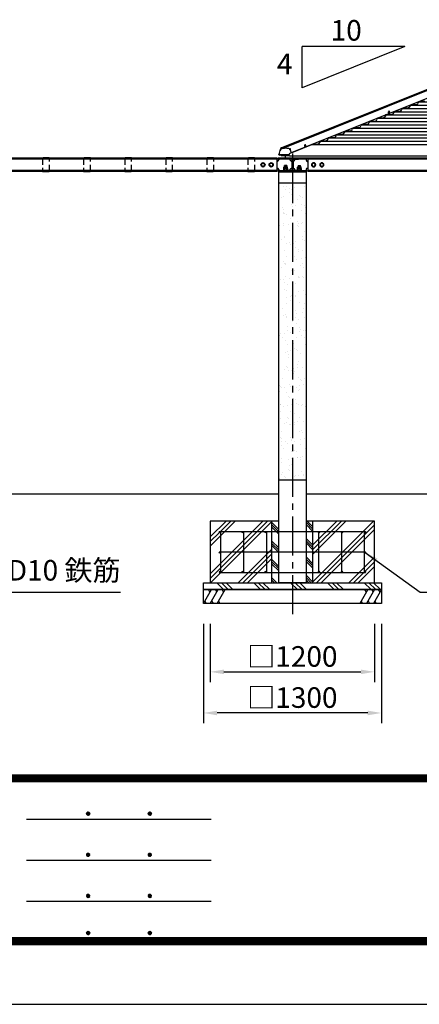
# Model space of a CAD drawing. Extents: x 0 to 21000, y 0 to 14850.
# Drawn here: x 4375 to 7295, y 0 to 7184 of the extents above; entities that cross this region are included whole.
import ezdxf
from ezdxf.enums import TextEntityAlignment as Align

# ---------------------------------------------------------------- set-up
doc = ezdxf.new("R2010")
doc.units = 0
doc.header["$LTSCALE"] = 15
doc.linetypes.add('CENTER2', pattern=[28.575, 19.05, -3.175, 3.175, -3.175])
doc.linetypes.add('HIDDEN2', pattern=[4.7625, 3.175, -1.5875])
doc.layers.get('0').update_dxf_attribs({"linetype": 'CONTINUOUS'})
doc.layers.get('DEFPOINTS').update_dxf_attribs({"linetype": 'CONTINUOUS'})
for name, color, linetype in [('P001', 131, 'CONTINUOUS'), ('P004', 41, 'CONTINUOUS'), ('P005', 91, 'CONTINUOUS'), ('P006', 141, 'CONTINUOUS'), ('P010', 101, 'CONTINUOUS'), ('P019', 71, 'CONTINUOUS'), ('P020', 121, 'CONTINUOUS'), ('P901', 135, 'CONTINUOUS'), ('P904', 45, 'CONTINUOUS'), ('P918', 25, 'CONTINUOUS'), ('P919', 75, 'CONTINUOUS'), ('P_1CENTER', 2, 'CONTINUOUS'), ('P_2DIM', 6, 'CONTINUOUS'), ('P_3TEXT', 60, 'CONTINUOUS'), ('P_5DRAWFRAME', 104, 'CONTINUOUS'), ('P_7THICK', 7, 'CONTINUOUS')]:
    doc.layers.add(name, color=color, linetype=linetype)
doc.styles.add('BIGFONT', font='simplex.shx', dxfattribs={"bigfont": 'bigfont.shx'})
doc.dimstyles.new('DIMBIGFONT$0', dxfattribs={"dimscale": 50, "dimtxt": 3, "dimasz": 2, "dimexe": 1.5, "dimexo": 3, "dimgap": 0.75, "dimtad": 1, "dimdec": 1, "dimdsep": 46, "dimtxsty": 'BIGFONT', "dimsah": 1, "dimcen": 0, "dimclrt": 230, "dimadec": 1, "dimazin": 2, "dimtfac": 0.6, "dimtdec": 1, "dimtofl": 0, "dimtmove": 2, "dimatfit": 3, "dimfxl": 0, "dimtvp": 1, "dimtolj": 1, "dimarcsym": 0})
doc.dimstyles.new('DIMBIGFONT$7', dxfattribs={"dimscale": 50, "dimtxt": 3, "dimasz": 2, "dimexe": 1.5, "dimexo": 3, "dimgap": 0.75, "dimtad": 1, "dimdec": 1, "dimdsep": 46, "dimtxsty": 'BIGFONT', "dimsah": 1, "dimcen": 0, "dimclrt": 230, "dimadec": 1, "dimazin": 2, "dimtfac": 0.6, "dimtdec": 1, "dimtofl": 0, "dimtmove": 0, "dimatfit": 3, "dimfxl": 0, "dimtvp": 1, "dimtolj": 1, "dimarcsym": 0})

# ---------------------------------------------------------------- blocks, each defined once
blk = doc.blocks.new('DFP3')
at = {"color": 0}
for p, q in [((21.5, 33.5), (408, 33.5)), ((21.5, 33.45), (408, 33.45)), ((21.5, 33.4), (408, 33.4)), ((21.5, 33.35), (408, 33.35)), ((21.5, 33.3), (408, 33.3)), ((21.5, 33.25), (408, 33.25)), ((21.5, 33.2), (408, 33.2)), ((21.5, 33.15), (408, 33.15)), ((21.5, 33.1), (408, 33.1)), ((21.5, 33.05), (408, 33.05)), ((21.5, 33), (408, 33)), ((21.5, 32.95), (408, 32.95)), ((21.5, 32.9), (408, 32.9)), ((21.5, 32.85), (408, 32.85)), ((21.5, 32.8), (408, 32.8)), ((21.5, 32.75), (408, 32.75)), ((21.5, 32.7), (408, 32.7)), ((21.5, 32.65), (408, 32.65)), ((21.5, 32.6), (408, 32.6)), ((21.5, 32.55), (408, 32.55)), ((21.5, 32.5), (408, 32.5)), ((97.25, 27.82), (97.5, 28.07)), ((97.25, 27.82), (97.5, 27.57)), ((97.26, 27.76), (97.56, 28.07)), ((97.26, 27.89), (97.56, 27.58)), ((97.27, 27.91), (97.41, 28.06)), ((97.27, 27.74), (97.41, 27.59)), ((97.28, 27.71), (97.61, 28.05)), ((97.28, 27.94), (97.61, 27.6)), ((97.31, 27.67), (97.66, 28.02)), ((97.31, 27.98), (97.66, 27.63)), ((97.34, 28.02), (97.69, 27.67)), ((97.34, 27.63), (97.69, 27.98)), ((97.38, 28.05), (97.72, 27.71)), ((97.38, 27.6), (97.72, 27.94)), ((97.43, 28.07), (97.74, 27.76)), ((97.43, 27.58), (97.74, 27.89)), ((97.5, 28.07), (97.75, 27.82)), ((97.5, 27.57), (97.75, 27.83)), ((97.58, 28.06), (97.74, 27.9)), ((97.58, 27.59), (97.74, 27.75)), ((106.25, 27.82), (106.5, 28.07)), ((106.25, 27.82), (106.5, 27.57)), ((106.26, 27.76), (106.56, 28.07)), ((106.26, 27.89), (106.56, 27.58)), ((106.27, 27.91), (106.41, 28.06)), ((106.27, 27.74), (106.41, 27.59)), ((106.28, 27.71), (106.61, 28.05)), ((106.28, 27.94), (106.61, 27.6)), ((106.31, 27.67), (106.66, 28.02)), ((106.31, 27.98), (106.66, 27.63)), ((106.34, 28.02), (106.69, 27.67)), ((106.34, 27.63), (106.69, 27.98)), ((106.38, 28.05), (106.72, 27.71)), ((106.38, 27.6), (106.72, 27.94)), ((106.43, 28.07), (106.74, 27.76)), ((106.43, 27.58), (106.74, 27.89)), ((106.5, 28.07), (106.75, 27.82)), ((106.5, 27.57), (106.75, 27.83)), ((106.58, 28.06), (106.74, 27.9)), ((106.58, 27.59), (106.74, 27.75)), ((88.5, 27.03), (115.5, 27.03)), ((97.25, 21.82), (97.5, 22.07)), ((97.25, 21.82), (97.5, 21.57)), ((97.26, 21.76), (97.56, 22.07)), ((97.26, 21.89), (97.56, 21.58)), ((97.27, 21.91), (97.41, 22.06)), ((97.27, 21.74), (97.41, 21.59)), ((97.28, 21.71), (97.61, 22.05)), ((97.28, 21.94), (97.61, 21.6)), ((97.31, 21.67), (97.66, 22.02)), ((97.31, 21.98), (97.66, 21.63)), ((97.34, 22.02), (97.69, 21.67)), ((97.34, 21.63), (97.69, 21.98)), ((97.38, 22.05), (97.72, 21.71)), ((97.38, 21.6), (97.72, 21.94)), ((97.43, 22.07), (97.74, 21.76)), ((97.43, 21.58), (97.74, 21.89)), ((97.5, 22.07), (97.75, 21.82)), ((97.5, 21.57), (97.75, 21.83)), ((97.58, 22.06), (97.74, 21.9)), ((97.58, 21.59), (97.74, 21.75)), ((106.25, 21.82), (106.5, 22.07)), ((106.25, 21.82), (106.5, 21.57)), ((106.26, 21.76), (106.56, 22.07)), ((106.26, 21.89), (106.56, 21.58)), ((106.27, 21.91), (106.41, 22.06)), ((106.27, 21.74), (106.41, 21.59)), ((106.28, 21.71), (106.61, 22.05)), ((106.28, 21.94), (106.61, 21.6)), ((106.31, 21.67), (106.66, 22.02)), ((106.31, 21.98), (106.66, 21.63)), ((106.34, 22.02), (106.69, 21.67)), ((106.34, 21.63), (106.69, 21.98)), ((106.38, 22.05), (106.72, 21.71)), ((106.38, 21.6), (106.72, 21.94)), ((106.43, 22.07), (106.74, 21.76)), ((106.43, 21.58), (106.74, 21.89)), ((106.5, 22.07), (106.75, 21.82)), ((106.5, 21.57), (106.75, 21.83)), ((106.58, 22.06), (106.74, 21.9)), ((106.58, 21.59), (106.74, 21.75)), ((88.5, 21.03), (115.5, 21.03)), ((97.25, 15.82), (97.5, 16.07)), ((97.25, 15.82), (97.5, 15.57)), ((97.26, 15.76), (97.56, 16.07)), ((97.26, 15.89), (97.56, 15.58)), ((97.27, 15.91), (97.41, 16.06)), ((97.28, 15.71), (97.61, 16.05)), ((97.28, 15.94), (97.61, 15.6)), ((97.31, 15.67), (97.66, 16.02)), ((97.31, 15.98), (97.66, 15.63)), ((97.34, 16.02), (97.69, 15.67)), ((97.34, 15.63), (97.69, 15.98)), ((97.38, 16.05), (97.72, 15.71)), ((97.38, 15.6), (97.72, 15.94)), ((97.43, 16.07), (97.74, 15.76)), ((97.43, 15.58), (97.74, 15.89)), ((97.5, 16.07), (97.75, 15.82)), ((97.5, 15.57), (97.75, 15.83)), ((97.58, 16.06), (97.74, 15.9)), ((106.25, 15.82), (106.5, 16.07)), ((106.25, 15.82), (106.5, 15.57)), ((106.26, 15.76), (106.56, 16.07)), ((106.26, 15.89), (106.56, 15.58)), ((106.27, 15.91), (106.41, 16.06)), ((106.28, 15.71), (106.61, 16.05)), ((106.28, 15.94), (106.61, 15.6)), ((106.31, 15.67), (106.66, 16.02)), ((106.31, 15.98), (106.66, 15.63)), ((106.34, 16.02), (106.69, 15.67)), ((106.34, 15.63), (106.69, 15.98)), ((106.38, 16.05), (106.72, 15.71)), ((106.38, 15.6), (106.72, 15.94)), ((106.43, 16.07), (106.74, 15.76)), ((106.43, 15.58), (106.74, 15.89)), ((106.5, 16.07), (106.75, 15.82)), ((106.5, 15.57), (106.75, 15.83)), ((106.58, 16.06), (106.74, 15.9)), ((88.5, 15.03), (115.5, 15.03)), ((97.27, 15.74), (97.41, 15.59)), ((97.58, 15.59), (97.74, 15.75)), ((106.27, 15.74), (106.41, 15.59)), ((106.58, 15.59), (106.74, 15.75)), ((97.25, 10.4), (97.5, 10.65)), ((97.25, 10.4), (97.5, 10.15)), ((97.26, 10.34), (97.56, 10.64)), ((97.26, 10.46), (97.56, 10.16)), ((97.27, 10.49), (97.41, 10.63)), ((97.27, 10.31), (97.41, 10.17)), ((97.28, 10.29), (97.61, 10.62)), ((97.28, 10.51), (97.61, 10.18)), ((97.31, 10.24), (97.66, 10.59)), ((97.31, 10.56), (97.66, 10.21)), ((97.34, 10.59), (97.69, 10.24)), ((97.34, 10.21), (97.69, 10.56)), ((97.38, 10.62), (97.72, 10.28)), ((97.38, 10.18), (97.72, 10.52)), ((97.43, 10.64), (97.74, 10.33)), ((97.43, 10.16), (97.74, 10.47)), ((97.5, 10.65), (97.75, 10.4)), ((97.5, 10.15), (97.75, 10.4)), ((97.58, 10.64), (97.74, 10.48)), ((97.58, 10.16), (97.74, 10.32)), ((106.25, 10.4), (106.5, 10.65)), ((106.25, 10.4), (106.5, 10.15)), ((106.26, 10.34), (106.56, 10.64)), ((106.26, 10.46), (106.56, 10.16)), ((106.27, 10.49), (106.41, 10.63)), ((106.27, 10.31), (106.41, 10.17)), ((106.28, 10.29), (106.61, 10.62)), ((106.28, 10.51), (106.61, 10.18)), ((106.31, 10.24), (106.66, 10.59)), ((106.31, 10.56), (106.66, 10.21)), ((106.34, 10.59), (106.69, 10.24)), ((106.34, 10.21), (106.69, 10.56)), ((106.38, 10.62), (106.72, 10.28)), ((106.38, 10.18), (106.72, 10.52)), ((106.43, 10.64), (106.74, 10.33)), ((106.43, 10.16), (106.74, 10.47)), ((106.5, 10.65), (106.75, 10.4)), ((106.5, 10.15), (106.75, 10.4)), ((106.58, 10.64), (106.74, 10.48)), ((106.58, 10.16), (106.74, 10.32)), ((21.5, 9.75), (408, 9.75)), ((21.5, 9.7), (408, 9.7)), ((21.5, 9.65), (408, 9.65)), ((21.5, 9.6), (408, 9.6)), ((21.5, 9.55), (408, 9.55)), ((21.5, 9.5), (408, 9.5)), ((21.5, 9.45), (408, 9.45)), ((21.5, 9.4), (408, 9.4)), ((21.5, 9.35), (408, 9.35)), ((21.5, 9.3), (408, 9.3)), ((21.5, 9.25), (408, 9.25)), ((21.5, 9.2), (408, 9.2)), ((21.5, 9.15), (408, 9.15)), ((21.5, 9.1), (408, 9.1)), ((21.5, 9.05), (408, 9.05)), ((21.5, 9), (408, 9)), ((21.5, 8.95), (408, 8.95)), ((21.5, 8.9), (408, 8.9)), ((21.5, 8.85), (408, 8.85)), ((21.5, 8.8), (408, 8.8)), ((21.5, 8.75), (408, 8.75))]:
    blk.add_line(p, q, dxfattribs=at)
at = {"layer": 'DEFPOINTS', "color": 0}
blk.add_line((0, 0), (420, 0), dxfattribs=at)
at = {"color": 83, "ltscale": 0.5, "style": 'BIGFONT', "flags": 8}
for tag, p in [('REV04', (26.47, 27.61)), ('REV03', (26.47, 21.7)), ('REV02', (26.47, 15.58)), ('REV01', (26.47, 10.33))]:
    blk.add_attdef(tag, text='', height=2, dxfattribs=at).set_placement(p, align=Align.BOTTOM_LEFT)
for tag, p in [('REVD4', (80.98, 27.61)), ('R4D', (92.67, 27.61)), ('R4C', (101.8, 27.61)), ('R4A', (110.92, 27.61)), ('REVD3', (80.98, 21.7)), ('R3D', (92.67, 21.7)), ('R3C', (101.8, 21.7)), ('R3A', (110.92, 21.7)), ('REVD2', (80.98, 15.58)), ('R2D', (92.67, 15.58)), ('R2C', (101.8, 15.58)), ('R2A', (110.92, 15.58)), ('REVD1', (80.98, 10.33)), ('R1D', (92.67, 10.33)), ('R1C', (101.8, 10.33)), ('R1A', (110.92, 10.33))]:
    blk.add_attdef(tag, text='', height=2, dxfattribs=at).set_placement(p, align=Align.BOTTOM_CENTER)
at = {"color": 83, "style": 'BIGFONT'}
for tag, height, p in [('PROJECT1', 4, (283.38, 25.6)), ('DATE', 3, (344.68, 25.84)), ('SCALE', 3, (379.68, 25.84)), ('PROJECT2', 4, (284.2, 17.84)), ('PROJECT3', 4, (284.2, 10.57)), ('DWGNO', 3, (358.68, 10.57))]:
    blk.add_attdef(tag, text='', height=height, dxfattribs=at).set_placement(p, align=Align.BOTTOM_CENTER)
blk = doc.blocks.new('*D23')
at = {"layer": 'DEFPOINTS', "color": 0}
for p in [(5767.4, 2925.7), (6967.4, 2925.7), (6967.4, 2425.7)]:
    blk.add_point(p, dxfattribs=at)
at = {"layer": 'P_2DIM', "color": 0, "lineweight": -2}
for p, q in [((5767.4, 2775.7), (5767.4, 2350.7)), ((6967.4, 2775.7), (6967.4, 2350.7)), ((5867.4, 2425.7), (6867.4, 2425.7))]:
    blk.add_line(p, q, dxfattribs=at)
at = {"layer": 'P_2DIM', "color": 0}
for points in [[(5867.4, 2442.4), (5867.4, 2409), (5767.4, 2425.7)], [(6867.4, 2442.4), (6867.4, 2409), (6967.4, 2425.7)]]:
    blk.add_solid(points, dxfattribs=at)
at = {"layer": 'P_2DIM', "color": 230, "insert": (6367.4, 2538.2), "char_height": 150, "attachment_point": 5, "style": 'BIGFONT'}
blk.add_mtext('\\A1;□1200', dxfattribs=at)
blk = doc.blocks.new('*D24')
at = {"layer": 'DEFPOINTS', "color": 0}
for p in [(5717.4, 2925.7), (7017.4, 2925.7), (5717.4, 2125.7)]:
    blk.add_point(p, dxfattribs=at)
at = {"layer": 'P_2DIM', "color": 0, "lineweight": -2}
for p, q in [((5717.4, 2775.7), (5717.4, 2050.7)), ((7017.4, 2775.7), (7017.4, 2050.7)), ((6917.4, 2125.7), (5817.4, 2125.7))]:
    blk.add_line(p, q, dxfattribs=at)
at = {"layer": 'P_2DIM', "color": 0}
for points in [[(5817.4, 2142.4), (5817.4, 2109), (5717.4, 2125.7)], [(6917.4, 2142.4), (6917.4, 2109), (7017.4, 2125.7)]]:
    blk.add_solid(points, dxfattribs=at)
at = {"layer": 'P_2DIM', "color": 230, "insert": (6367.4, 2238.2), "char_height": 150, "attachment_point": 5, "style": 'BIGFONT'}
blk.add_mtext('\\A1;□1300', dxfattribs=at)
blk = doc.blocks.new('A$C31754D50')
at = {"layer": 'P001', "linetype": 'Continuous'}
for p, q in [((899.5, 361.5), (898.2, 353.8)), ((944.7, 365.5), (899.5, 361.5)), ((899.5, 361.5), (1549.9, 361.5)), ((959.5, 385.5), (958.2, 377.8)), ((1004.7, 389.5), (959.5, 385.5)), ((959.5, 385.5), (1549.9, 385.5)), ((1019.5, 409.5), (1018.2, 401.8)), ((1064.7, 413.5), (1019.5, 409.5)), ((1019.5, 409.5), (1549.9, 409.5)), ((719.5, 289.5), (718.2, 281.8)), ((764.7, 293.5), (719.5, 289.5)), ((719.5, 289.5), (1549.9, 289.5)), ((779.5, 313.5), (778.2, 305.8)), ((824.7, 317.5), (779.5, 313.5)), ((779.5, 313.5), (1549.9, 313.5)), ((839.5, 337.5), (838.2, 329.8)), ((884.7, 341.5), (839.5, 337.5)), ((839.5, 337.5), (1549.9, 337.5)), ((539.5, 217.5), (538.2, 209.8)), ((584.7, 221.5), (539.5, 217.5)), ((539.5, 217.5), (1549.9, 217.5)), ((599.5, 241.5), (598.2, 233.8)), ((644.7, 245.5), (599.5, 241.5)), ((599.5, 241.5), (1549.9, 241.5)), ((659.5, 265.5), (658.2, 257.8)), ((704.7, 269.5), (659.5, 265.5)), ((659.5, 265.5), (1549.9, 265.5)), ((359.5, 145.5), (358.2, 137.8)), ((404.7, 149.5), (359.5, 145.5)), ((359.5, 145.5), (1549.9, 145.5)), ((419.5, 169.5), (418.2, 161.8)), ((464.7, 173.5), (419.5, 169.5)), ((419.5, 169.5), (1549.9, 169.5)), ((479.5, 193.5), (478.2, 185.8)), ((524.7, 197.5), (479.5, 193.5)), ((479.5, 193.5), (1549.9, 193.5)), ((108.5, 45.1), (239.5, 97.5)), ((284.7, 101.5), (239.5, 97.5)), ((239.5, 97.5), (1549.9, 97.5)), ((299.5, 121.5), (298.2, 113.8)), ((344.7, 125.5), (299.5, 121.5)), ((299.5, 121.5), (1549.9, 121.5)), ((47.5, 15.1), (17.4, 15.1)), ((77.5, 15.1), (47.5, 15.1)), ((48.4, 0), (48.4, 15.1)), ((77.5, 15.1), (1598.4, 15.1)), ((87.3, 36.6), (108.5, 45.1)), ((48.4, 0), (1598.4, 0))]:
    blk.add_line(p, q, dxfattribs=at)
at = {"layer": 'P001'}
for p, q in [((804.2, 340.3), (803.9, 340.3)), ((803.9, 326.3), (804.2, 326.3)), ((191.8, 95.4), (191.5, 95.4)), ((191.5, 81.4), (191.8, 81.4))]:
    blk.add_line(p, q, dxfattribs=at)
at = {"layer": 'P001', "flags": 128}
for points in [[(803.9, 340.3), (802.8, 340.1), (801.7, 339.6), (800.8, 338.8), (800, 337.7), (799.4, 336.3), (799, 334.9), (798.9, 333.3), (799, 331.7), (799.4, 330.3), (800, 328.9), (800.8, 327.8), (801.7, 327), (802.8, 326.5), (803.9, 326.3), (803.9, 326.3)], [(808.3, 337.2), (808, 337.7), (807.2, 338.8), (806.3, 339.6), (805.3, 340.1), (804.2, 340.3), (803.1, 340.1), (802, 339.6), (801.1, 338.8), (800.3, 337.7), (799.7, 336.3), (799.3, 334.9), (799.2, 333.3), (799.3, 331.7), (799.7, 330.3), (800.3, 328.9), (801.1, 327.8), (802, 327), (803.1, 326.5), (804.2, 326.3), (805.3, 326.5), (806.3, 327), (807.2, 327.8), (808, 328.9), (808.3, 329.4)], [(191.5, 95.4), (190.4, 95.2), (189.3, 94.7), (188.4, 93.8), (187.6, 92.7), (187, 91.4), (186.7, 89.9), (186.5, 88.4), (186.7, 86.8), (187, 85.3), (187.6, 84), (188.4, 82.9), (189.3, 82), (190.4, 81.5), (191.5, 81.4), (191.5, 81.4)], [(195.9, 92.2), (195.7, 92.7), (194.9, 93.8), (193.9, 94.7), (192.9, 95.2), (191.8, 95.4), (190.7, 95.2), (189.6, 94.7), (188.7, 93.8), (187.9, 92.7), (187.3, 91.4), (187, 89.9), (186.8, 88.4), (187, 86.8), (187.3, 85.3), (187.9, 84), (188.7, 82.9), (189.6, 82), (190.7, 81.5), (191.8, 81.4), (192.9, 81.5), (193.9, 82), (194.9, 82.9), (195.7, 84), (195.9, 84.5)]]:
    blk.add_lwpolyline(points, dxfattribs=at)
at = {"layer": 'P001', "linetype": 'Continuous'}
for centre, radius, start, end in [((943.4, 380.4), 15, 275, 350), ((1003.4, 404.4), 15, 275, 350), ((763.4, 308.4), 15, 275, 350), ((823.4, 332.4), 15, 275, 350), ((883.4, 356.4), 15, 275, 350), ((583.4, 236.4), 15, 275, 350), ((643.4, 260.4), 15, 275, 350), ((703.4, 284.4), 15, 275, 350), ((403.4, 164.4), 15, 275, 350), ((463.4, 188.4), 15, 275, 350), ((523.4, 212.4), 15, 275, 350), ((283.4, 116.4), 15, 275, 350), ((343.4, 140.4), 15, 275, 350), ((14.4, 26.1), 5, 238.95294, 243.21494), ((8.6, 14.5), 8, 10.17766, 63.21494), ((17.4, 16.1), 1, 190.17766, 270.06224), ((44.5, 26.1), 5, 241.2105, 243.21494), ((38.6, 14.5), 8, 10.17766, 63.21494), ((47.5, 16.1), 1, 190.17766, 269.98908), ((74.5, 26.1), 5, 220.02075, 243.21494), ((68.7, 14.5), 8, 10.17766, 63.21494), ((77.5, 16.1), 1, 190.17766, 270.06224)]:
    blk.add_arc(centre, radius, start, end, dxfattribs=at)
at = {"layer": 'P001'}
for centre, start, end in [((800, 333.3), 0, 25.35906), ((800, 333.3), 334.64094, 0), ((187.7, 88.4), 0, 25.35906), ((187.7, 88.4), 334.64094, 0)]:
    blk.add_arc(centre, 9.1, start, end, dxfattribs=at)
at = {"layer": 'P005', "linetype": 'Continuous'}
for p, q in [((17.4, 73.8), (1398.4, 626.2)), ((18.4, 67.1), (1430.5, 632)), ((1494.3, 599.4), (90.4, 37.9)), ((15.7, 73.2), (17.4, 73.8)), ((0, 23.7), (0, 23.8)), ((1.2, 25.2), (1.2, 29.9)), ((8.3, 54.4), (12.5, 56.1)), ((8.3, 54.4), (8.3, 54.4)), ((13.5, 62.6), (13.6, 63.2)), ((14.1, 58.7), (13.6, 61.2)), ((15.7, 66), (18.4, 67.1)), ((71.7, 23.3), (70.2, 22.7)), ((89.9, 37.9), (74.9, 30.3)), ((90.3, 38.8), (85.2, 62.4)), ((89.8, 37.9), (90.4, 37.9)), ((90.4, 37.9), (90.3, 38.8))]:
    blk.add_line(p, q, dxfattribs=at)
at = {"layer": 'P005'}
blk.add_line((74.5, 29.7), (73.8, 26), dxfattribs=at)
at = {"layer": 'P005', "linetype": 'Continuous', "flags": 128}
for points in [[(17.4, 73.8), (17.4, 73.8), (17.6, 73.4), (17.9, 72.7), (18.3, 71.6), (18.9, 70.1), (19.7, 68.2)], [(19.9, 67.7), (18.9, 70.1), (18.3, 71.6), (17.9, 72.7), (17.6, 73.4), (17.4, 73.8), (17.4, 73.8)], [(18.3, 67.1), (23.6, 69), (29, 70.5), (34.5, 71.7), (40.2, 72.4), (45.9, 72.8), (51.8, 72.8), (57.7, 72.4), (63.6, 71.7), (69.6, 70.5), (75.6, 69), (81.7, 67.1)], [(0, 23.8), (0, 24), (0, 24.2)], [(4.1, 21.1), (4.2, 21.2), (4.8, 21.4)], [(66.3, 21.9), (58.3, 21.8), (43.3, 21.7), (28.5, 21.7), (13.9, 21.8), (4.6, 21.9)], [(6, 21.9), (6, 21.9), (5.6, 21.7), (5.4, 21.6), (5.1, 21.5), (4.9, 21.4), (4.8, 21.4), (4.8, 21.4)], [(13.7, 61), (13.5, 62.2), (13.5, 62.6)], [(14.9, 60.7), (14.8, 61), (14.5, 61.8), (14.5, 62.6), (14.6, 63.2), (15, 63.6), (15.6, 63.8), (16, 63.7)], [(14.8, 60.3), (16.1, 63.9), (16.6, 65.3)], [(77.3, 61.8), (77.6, 61), (78, 60.4), (78.6, 59.9), (79.2, 59.8), (79.7, 59.9), (80.1, 60.4), (80.3, 61), (80.3, 61.8), (80, 62.6), (79.5, 63.2), (79, 63.6), (78.4, 63.8), (77.8, 63.6), (77.4, 63.2), (77.2, 62.6), (77.3, 61.8)]]:
    blk.add_lwpolyline(points, dxfattribs=at)
at = {"layer": 'P005', "linetype": 'Continuous'}
for centre, radius, start, end in [((134.9, 15.1), 133.4, 154.79201, 157.72251), ((16.8, 70.4), 2.94, 111.45523, 149.21472), ((72, 14.7), 72.7, 169.97729, 172.48645), ((3, 23.9), 3, 184.35831, 291.80141), ((178.3, -3.1), 180.4, 167.86654, 170.31128), ((25.8, 29.4), 24.6, 165.61647, 178.83769), ((4.3, 25), 3.13, 177.69581, 276.12991), ((218.4, -14.4), 222, 162.26299, 167.03171), ((8.7, 52.5), 1.98, 100.85708, 156.0534), ((172.9, -1.3), 174.7, 159.28321, 161.6827), ((177.2, -2.8), 179.3, 157.53167, 159.30956), ((177.2, -2.8), 179.3, 157.53167, 159.30956), ((4.6, 63.1), 10.5, 300.48655, 344.82795), ((16.9, 62.9), 3.32, 110.99986, 175.97043), ((18.9, 64.6), 2.37, 113.68594, 164.95769), ((66, 33.5), 11.6, 271.59818, 291.28757), ((70.3, 26.5), 3.53, 293.98978, 352.0228), ((75.5, 29.6), 0.961, 126.48416, 172.69234), ((79.1, 61.5), 6.15, 8.97602, 65.56232), ((89.5, 38.6), 0.759, 299.54209, 20.7027)]:
    blk.add_arc(centre, radius, start, end, dxfattribs=at)
blk = doc.blocks.new('A$C4E037698')
at = {"layer": 'P904', "linetype": 'HIDDEN2'}
for p, q in [((0, 98.1), (0, 1.9)), ((47, 100), (3, 100)), ((50, 1.9), (50, 98.1)), ((3, 0), (47, 0))]:
    blk.add_line(p, q, dxfattribs=at)
at = {"layer": 'P904', "linetype": 'HIDDEN2', "extrusion": (0, 0, -1)}
for centre, major_axis in [((3, 98.1), (-3, 0)), ((47, 1.9), (3, 0))]:
    blk.add_ellipse(centre, major_axis=major_axis, ratio=0.642788, start_param=6.283185, end_param=7.853982, dxfattribs=at)
at = {"layer": 'P904', "linetype": 'HIDDEN2'}
for centre, major_axis in [((47, 98.1), (3, 0)), ((3, 1.9), (-3, 0))]:
    blk.add_ellipse(centre, major_axis=major_axis, ratio=0.642788, start_param=6.283185, end_param=7.853982, dxfattribs=at)
blk = doc.blocks.new('ACADutil3021013-5289')
at = {"layer": 'P020'}
blk.add_lwpolyline([(-12, 6.9), (-12, -6.9), (0, -13.9), (12, -6.9), (12, 6.9), (0, 13.9)], close=True, dxfattribs=at)
for radius in [15, 12]:
    blk.add_circle((0, 0), radius, dxfattribs=at)
blk = doc.blocks.new('A$C6FA7659A')
at = {"layer": 'P020'}
for p, q in [((24.2, 13), (3.5, 13)), ((6.9, 0), (6.9, 11.7)), ((20.8, 0), (20.8, 11.7))]:
    blk.add_line(p, q, dxfattribs=at)
blk.add_lwpolyline([(27.7, 11.7), (27.7, 0), (0, 0), (0, 11.7)], dxfattribs=at)
for centre, radius, start, end in [((3.5, 7.7), 5.33, 49.44104, 130.55896), ((13.9, -6.4), 19.4, 69.06503, 110.93497), ((24.2, 7.7), 5.33, 49.44104, 130.55896)]:
    blk.add_arc(centre, radius, start, end, dxfattribs=at)
blk = doc.blocks.new('ACADutil5271543-5291')
at = {"layer": 'P020'}
for p, q in [((-13.9, 1.3), (-13.9, 8.7)), ((10.4, 10), (-10.4, 10)), ((10.4, 0), (-10.4, 0)), ((-6.9, 1.3), (-6.9, 8.7)), ((6.9, 1.3), (6.9, 8.7)), ((13.9, 1.3), (13.9, 8.7))]:
    blk.add_line(p, q, dxfattribs=at)
for centre, radius, start, end in [((-10.4, 4.7), 5.33, 49.44104, 130.55896), ((-10.4, 5.3), 5.33, 229.44104, 310.55896), ((0, -9.4), 19.4, 69.06503, 110.93497), ((0, 19.4), 19.4, 249.06503, 290.93497), ((10.4, 4.7), 5.33, 49.44104, 130.55896), ((10.4, 5.3), 5.33, 229.44104, 310.55896)]:
    blk.add_arc(centre, radius, start, end, dxfattribs=at)
blk = doc.blocks.new('A$C35E14915')
at = {"layer": 'P020'}
blk.add_lwpolyline([(0, 0), (32, 0), (32, 2.5), (0, 2.5)], close=True, dxfattribs=at)
at = {"layer": 'P001'}
blk.add_blockref('A$C6FA7659A', (2.1, 2.5), dxfattribs=at)
at = {"layer": 'P020'}
blk.add_blockref('ACADutil5271543-5291', (16, 15.5), dxfattribs=at)
blk = doc.blocks.new('A$C6184CA50')
at = {"layer": 'P001'}
for p, q in [((2990, 92), (220, 92)), ((2995, 75), (2990, 75)), ((2995, 75), (2990, 75)), ((3000, 100), (3210, 100)), ((3000, 100), (3000, 91)), ((3060.5, 91), (3000, 91)), ((3005, 91), (3005, 85)), ((3005, 91), (3005, 85)), ((3210, 91), (3060.5, 91)), ((3100.5, 91), (3100.5, 9)), ((3109.5, 9), (3109.5, 91)), ((3109.5, 76), (3109.5, 24)), ((3113.6, 91), (3149.6, 91)), ((3205, 91), (3205, 85)), ((3205, 91), (3205, 85)), ((3210, 100), (3210, 91)), ((3215, 75), (3220, 75)), ((3215, 75), (3220, 75)), ((5990, 92), (3220, 92)), ((2990, 8), (220, 8)), ((2990, 25), (2995, 25)), ((2990, 25), (2995, 25)), ((3000, 0), (3000, 9)), ((3000, 9), (3060.5, 9)), ((3000, 0), (3210, 0)), ((3005, 15), (3005, 9)), ((3005, 15), (3005, 9)), ((3010, 0), (3200, 0)), ((3048.6, 46), (3047, 44.4)), ((3047, 34.5), (3047, 44.4)), ((3061.4, 46), (3048.6, 46)), ((3060.5, 9), (3210, 9)), ((3149.6, 9), (3060.5, 9)), ((3063, 44.4), (3061.4, 46)), ((3063, 44.4), (3063, 34.5)), ((3147, 44.4), (3148.6, 46)), ((3147, 44.4), (3147, 34.5)), ((3148.6, 46), (3161.4, 46)), ((3161.4, 46), (3163, 44.4)), ((3163, 34.5), (3163, 44.4)), ((3205, 15), (3205, 9)), ((3205, 15), (3205, 9)), ((3210, 9), (3210, 0)), ((3220, 25), (3215, 25)), ((3220, 25), (3215, 25)), ((5990, 8), (3220, 8))]:
    blk.add_line(p, q, dxfattribs=at)
for points in [[(220, 100), (2990, 100), (2990, 0), (220, 0)], [(3220, 100), (5990, 100), (5990, 0), (3220, 0)]]:
    blk.add_lwpolyline(points, close=True, dxfattribs=at)
for centre, radius, start, end in [((2995, 85), 10, 270, 0), ((2995, 85), 10, 270, 0), ((3100.5, 91), 15, 180, 270), ((3109.5, 91), 15, 270, 0), ((3215, 85), 10, 180, 270), ((3215, 85), 10, 180, 270), ((2995, 15), 10, 0, 90), ((2995, 15), 10, 0, 90), ((3100.5, 9), 15, 90, 180), ((3109.5, 9), 15, 0, 90), ((3215, 15), 10, 90, 180), ((3215, 15), 10, 90, 180)]:
    blk.add_arc(centre, radius, start, end, dxfattribs=at)
at = {"layer": 'P020'}
blk.add_lwpolyline([(3039, 9), (3071, 9), (3071, 11.5), (3039, 11.5)], close=True, dxfattribs=at)
at = {"layer": 'P901'}
for p, q in [((3063, 44.4), (3047, 44.4)), ((3048.6, 46), (3048.6, 34.5)), ((3061.4, 46), (3061.4, 34.5)), ((3147, 44.4), (3163, 44.4)), ((3148.6, 46), (3148.6, 34.5)), ((3161.4, 46), (3161.4, 34.5))]:
    blk.add_line(p, q, dxfattribs=at)
at = {"layer": 'P001'}
blk.add_blockref('A$C6FA7659A', (3041.1, 11.5), dxfattribs=at)
at = {"layer": 'P020'}
for name, p in [('ACADutil3021013-5289', (2890, 50)), ('ACADutil3021013-5289', (2950, 50)), ('ACADutil5271543-5291', (3055, 24.5)), ('A$C35E14915', (3139, 9))]:
    blk.add_blockref(name, p, dxfattribs=at)
at = {"layer": 'P020', "xscale": -1}
for p in [(3260, 50), (3320, 50)]:
    blk.add_blockref('ACADutil3021013-5289', p, dxfattribs=at)
at = {"layer": 'P904'}
for p in [(1280, 0), (1580, 0), (1880, 0), (2180, 0), (2480, 0), (2780, 0)]:
    blk.add_blockref('A$C4E037698', p, dxfattribs=at)

msp = doc.modelspace()

# ---------------------------------------------------------------- hatches: boundary and pattern name
at = {"layer": 'P904'}
h = msp.add_hatch(dxfattribs=at)
h.set_pattern_fill('AR-SAND', color=256, scale=2, style=0)
h.set_pattern_definition([(37.5, (-89046.4, -26730), (-3.20006, 97.88265), [0, -77.216, 0, -86.36, 0, -82.55]), (7.5, (-89046.4, -26730), (89.90466, 143.36502), [0, -41.656, 0, -69.596, 0, -26.67]), (327.5, (-89108.885, -26730), (158.198474, 0.28744), [0, -25.4, 0, -91.44, 0, -119.38]), (317.5, (-89108.88, -26730), (152.71129, 44.58586), [0, -12.7, 0, -59.944, 0, -68.58])])
h.paths.add_polyline_path([(6367.444, 5993.7), (6267.444, 5993.7), (6267.444, 3825.7), (6367.444, 3825.7)])
h.paths.add_polyline_path([(6367.444, 3825.7), (6467.444, 3825.7), (6467.444, 5993.7), (6367.444, 5993.7)])
at = {"layer": 'P919'}
h = msp.add_hatch(dxfattribs=at)
h.set_pattern_fill('PLAST', color=256, scale=30, angle=45, style=0)
h.paths.add_polyline_path([(6217.444, 3525.7), (5767.444, 3525.7), (5767.444, 3075.7), (6217.444, 3075.7), (6217.444, 3150.7), (5837.444, 3150.7, -0.41421356), (5832.444, 3155.7, -1), (5842.444, 3155.7), (5842.444, 3295.7, -1), (5832.444, 3295.7, -0.41421356), (5837.444, 3300.7), (5842.444, 3300.7), (5842.444, 3445.7, -1), (5832.444, 3445.7, -0.41421356), (5837.444, 3450.7), (6217.444, 3450.7)])
h.paths.add_polyline_path([(6009.944, 3445.7, -1), (5999.944, 3445.7, -0.41421356), (6004.944, 3450.7), (5842.444, 3450.7), (5842.444, 3300.7), (6009.944, 3300.7)], flags=17)
h.paths.add_polyline_path([(6009.944, 3300.7), (5842.444, 3300.7), (5842.444, 3150.7), (6004.944, 3150.7, -0.41421356), (5999.944, 3155.7, -1), (6009.944, 3155.7)], flags=17)
h.paths.add_polyline_path([(6177.444, 3300.7), (6009.944, 3300.7), (6009.944, 3150.7), (6172.444, 3150.7, -0.41421356), (6167.444, 3155.7, -1), (6177.444, 3155.7)], flags=17)
h.paths.add_polyline_path([(6177.444, 3445.7, -1), (6167.444, 3445.7, -0.41421356), (6172.444, 3450.7), (6009.944, 3450.7), (6009.944, 3300.7), (6177.444, 3300.7)], flags=17)
h.paths.add_polyline_path([(6217.444, 3450.7), (6177.444, 3450.7), (6177.444, 3300.7), (6217.444, 3300.7)], flags=16)
h.paths.add_polyline_path([(6217.444, 3300.7), (6177.444, 3300.7), (6177.444, 3150.7), (6217.444, 3150.7)], flags=17)
h.paths.add_polyline_path([(6557.444, 3300.7), (6517.444, 3300.7), (6517.444, 3150.7), (6557.444, 3150.7)], flags=16)
h.paths.add_polyline_path([(6557.444, 3450.7), (6517.444, 3450.7), (6517.444, 3300.7), (6557.444, 3300.7)], flags=17)
h.paths.add_polyline_path([(6967.444, 3525.7), (6517.444, 3525.7), (6517.444, 3450.7), (6897.444, 3450.7, -0.41421356), (6902.444, 3445.7, -1), (6892.444, 3445.7), (6892.444, 3300.7), (6897.444, 3300.7, -0.41421356), (6902.444, 3295.7, -1), (6892.444, 3295.7), (6892.444, 3155.7, -1), (6902.444, 3155.7, -0.41421356), (6897.444, 3150.7), (6517.444, 3150.7), (6517.444, 3075.7), (6967.444, 3075.7)])
h.paths.add_polyline_path([(6724.944, 3450.7), (6562.444, 3450.7, -0.41421356), (6567.444, 3445.7, -1), (6557.444, 3445.7), (6557.444, 3300.7), (6724.944, 3300.7)], flags=17)
h.paths.add_polyline_path([(6724.944, 3300.7), (6557.444, 3300.7), (6557.444, 3155.7, -1), (6567.444, 3155.7, -0.41421356), (6562.444, 3150.7), (6724.944, 3150.7)], flags=16)
h.paths.add_polyline_path([(6892.444, 3300.7), (6724.944, 3300.7), (6724.944, 3155.7, -1), (6734.944, 3155.7, -0.41421356), (6729.944, 3150.7), (6892.444, 3150.7)], flags=16)
h.paths.add_polyline_path([(6892.444, 3450.7), (6729.944, 3450.7, -0.41421356), (6734.944, 3445.7, -1), (6724.944, 3445.7), (6724.944, 3300.7), (6892.444, 3300.7)], flags=17)
h = msp.add_hatch(dxfattribs=at)
h.set_pattern_fill('PLAST', color=256, scale=15, angle=315, style=0)
h.paths.add_polyline_path([(6267.444, 3525.7), (6217.444, 3525.7), (6217.444, 3450.7), (6267.444, 3450.7)])
h.paths.add_polyline_path([(6267.444, 3450.7), (6217.444, 3450.7), (6217.444, 3300.7), (6267.444, 3300.7)])
h.paths.add_polyline_path([(6267.444, 3300.7), (6217.444, 3300.7), (6217.444, 3150.7), (6267.444, 3150.7)])
h.paths.add_polyline_path([(6267.444, 3150.7), (6217.444, 3150.7), (6217.444, 3075.7), (6267.444, 3075.7)])
h.paths.add_polyline_path([(6517.444, 3150.7), (6467.444, 3150.7), (6467.444, 3075.7), (6517.444, 3075.7)])
h.paths.add_polyline_path([(6517.444, 3300.7), (6467.444, 3300.7), (6467.444, 3150.7), (6517.444, 3150.7)])
h.paths.add_polyline_path([(6517.444, 3450.7), (6467.444, 3450.7), (6467.444, 3300.7), (6517.444, 3300.7)])
h.paths.add_polyline_path([(6517.444, 3525.7), (6467.444, 3525.7), (6467.444, 3450.7), (6517.444, 3450.7)])
h = msp.add_hatch(dxfattribs=at)
h.set_pattern_fill('PLAST', color=256, scale=30, angle=315, style=0)
h.paths.add_polyline_path([(6367.444, 3075.7), (6267.444, 3075.7), (5717.444, 3075.7), (5717.444, 3025.7), (6367.444, 3025.7)])
h.paths.add_polyline_path([(7017.444, 3075.7), (6367.444, 3075.7), (6367.444, 3025.7), (7017.444, 3025.7)])

# ---------------------------------------------------------------- linework, layer by layer
at = {"layer": 'P004'}
for p, q in [((6267.444, 5993.7), (6467.444, 5993.7)), ((6467.444, 3825.7), (6267.444, 3825.7))]:
    msp.add_line(p, q, dxfattribs=at)
msp.add_lwpolyline([(6467.444, 6073.7), (6467.444, 3075.7), (6267.444, 3075.7), (6267.444, 6073.7)], close=True, dxfattribs=at)
at = {"layer": 'P006'}
for p, q in [((6272.444, 6073.7), (6272.444, 6075.7)), ((6272.444, 6073.7), (6462.444, 6073.7)), ((6462.444, 6073.7), (6462.444, 6075.7))]:
    msp.add_line(p, q, dxfattribs=at)
at = {"layer": 'P019'}
for p, q in [((5767.444, 3525.7), (5767.444, 3075.7)), ((6267.444, 3525.7), (5767.444, 3525.7)), ((6217.444, 3075.7), (6217.444, 3525.7)), ((6967.444, 3525.7), (6467.444, 3525.7)), ((6517.444, 3075.7), (6517.444, 3525.7)), ((6967.444, 3075.7), (6967.444, 3525.7)), ((5717.444, 3075.7), (7017.444, 3075.7)), ((5717.444, 3025.7), (5717.444, 3075.7)), ((5717.444, 3025.7), (7017.444, 3025.7)), ((7017.444, 3025.7), (5717.444, 3025.7)), ((5717.444, 2925.7), (5717.444, 3025.7)), ((5767.444, 3075.7), (6967.444, 3075.7)), ((7017.444, 3075.7), (7017.444, 3025.7)), ((7017.444, 3025.7), (7017.444, 2925.7)), ((7017.444, 2925.7), (5717.444, 2925.7))]:
    msp.add_line(p, q, dxfattribs=at)
at = {"layer": 'P918'}
for p, q in [((5832.444, 3450.7), (6902.444, 3450.7)), ((5842.444, 3450.7), (5842.444, 3150.7)), ((6009.944, 3450.7), (6009.944, 3150.7)), ((6177.444, 3450.7), (6177.444, 3150.7)), ((6557.444, 3450.7), (6557.444, 3150.7)), ((6724.944, 3450.7), (6724.944, 3150.7)), ((6892.444, 3450.7), (6892.444, 3150.7)), ((5832.444, 3300.7), (6902.444, 3300.7)), ((5832.444, 3150.7), (6902.444, 3150.7))]:
    msp.add_line(p, q, dxfattribs=at)
for centre in [(5837.444, 3445.7), (6004.944, 3445.7), (6172.444, 3445.7), (6562.444, 3445.7), (6729.944, 3445.7), (6897.444, 3445.7), (5837.444, 3295.7), (6897.444, 3295.7), (5837.444, 3155.7), (6004.944, 3155.7), (6172.444, 3155.7), (6562.444, 3155.7), (6729.944, 3155.7), (6897.444, 3155.7)]:
    msp.add_circle(centre, 5, dxfattribs=at)
at = {"layer": 'P919'}
for p, q in [((5717.444, 2925.7), (5775.179, 3025.7)), ((5765.179, 3008.379), (5755.179, 3025.7)), ((5767.444, 2925.7), (5825.179, 3025.7)), ((5815.179, 3008.379), (5805.179, 3025.7)), ((5817.444, 2925.7), (5875.179, 3025.7)), ((5865.179, 3008.379), (5855.179, 3025.7)), ((6917.444, 3025.7), (6859.709, 2925.7)), ((6907.444, 3008.379), (6897.444, 3025.7)), ((6967.444, 3025.7), (6909.709, 2925.7)), ((6957.444, 3008.379), (6947.444, 3025.7)), ((7017.444, 3025.7), (6959.709, 2925.7)), ((7007.444, 3008.379), (6997.444, 3025.7)), ((5727.444, 2943.02), (5737.444, 2925.7)), ((5777.444, 2943.02), (5787.444, 2925.7)), ((5827.444, 2943.02), (5837.444, 2925.7)), ((6869.709, 2943.02), (6879.709, 2925.7)), ((6919.709, 2943.02), (6929.709, 2925.7)), ((6969.709, 2943.02), (6979.709, 2925.7))]:
    msp.add_line(p, q, dxfattribs=at)
at = {"layer": 'P_1CENTER', "linetype": 'CENTER2'}
for p, q in [((6367.444, 6208.703), (6367.444, 6051.643)), ((6367.444, 6131.7), (6367.444, 2845.7))]:
    msp.add_line(p, q, dxfattribs=at)
at = {"layer": 'P_2DIM', "linetype": 'Continuous'}
msp.add_line((7189.521, 6988.416), (6439.521, 6688.416), dxfattribs=at)
at = {"layer": 'P_2DIM'}
for p in [(6439.521, 6688.416), (7189.521, 6988.416)]:
    msp.add_line(p, (6439.521, 6988.416), dxfattribs=at)
at = {"layer": 'P_7THICK'}
for p, q in [((3467.444, 3725.7), (6267.444, 3725.7)), ((6467.444, 3725.7), (13352.837, 3725.7))]:
    msp.add_line(p, q, dxfattribs=at)

# ---------------------------------------------------------------- block references
at = {"layer": 'P001'}
msp.add_blockref('A$C31754D50', (6269.011, 6175.7), dxfattribs=at)
at = {"layer": 'P010'}
msp.add_blockref('A$C6184CA50', (3262.444, 6075.7), dxfattribs=at)
at = {"layer": 'P_5DRAWFRAME', "xscale": 50, "yscale": 50, "zscale": 50}
msp.add_blockref('DFP3', (0, 0), dxfattribs=at)

# ---------------------------------------------------------------- texts
at = {"layer": 'P918', "color": 230, "insert": (4288.444, 3044.997), "char_height": 150, "attachment_point": 7, "style": 'BIGFONT'}
msp.add_mtext('D10 鉄筋', dxfattribs=at)
at = {"layer": 'P_3TEXT', "style": 'BIGFONT'}
for s, p in [('10', (6646.807, 7031.769)), ('4', (6254.117, 6786.79))]:
    msp.add_text(s, height=150, dxfattribs=at).set_placement(p)

# ---------------------------------------------------------------- dimensions: what is measured, and where the dimension line sits
at = {"layer": 'P_2DIM'}
for base, p1, p2, picture, middle in [((5717.444, 2125.7), (7017.444, 2925.7), (5717.444, 2925.7), '*D24', (6367.444, 2238.2)), ((6967.444, 2425.7), (5767.444, 2925.7), (6967.444, 2925.7), '*D23', (6367.444, 2538.2))]:
    dim = msp.add_linear_dim(base=base, p1=p1, p2=p2, text='□<>', dimstyle='DIMBIGFONT$0', dxfattribs=at)
    dim.commit()
    dim.dimension.update_dxf_attribs({"geometry": picture, "text_midpoint": middle})

# ---------------------------------------------------------------- leaders
at = {"layer": 'P_2DIM', "annotation_type": 0, "has_hookline": 1, "hookline_direction": 0, "text_width": 822.143}
for points in [[(3797.444, 3295.7), (4150.944, 3007.497), (4250.944, 3007.497)], [(6898.274, 3297.714), (7300.944, 3007.497), (7400.944, 3007.497)]]:
    msp.add_leader(points, dimstyle='DIMBIGFONT$7', dxfattribs=at)

doc.saveas('drawing.dxf')
